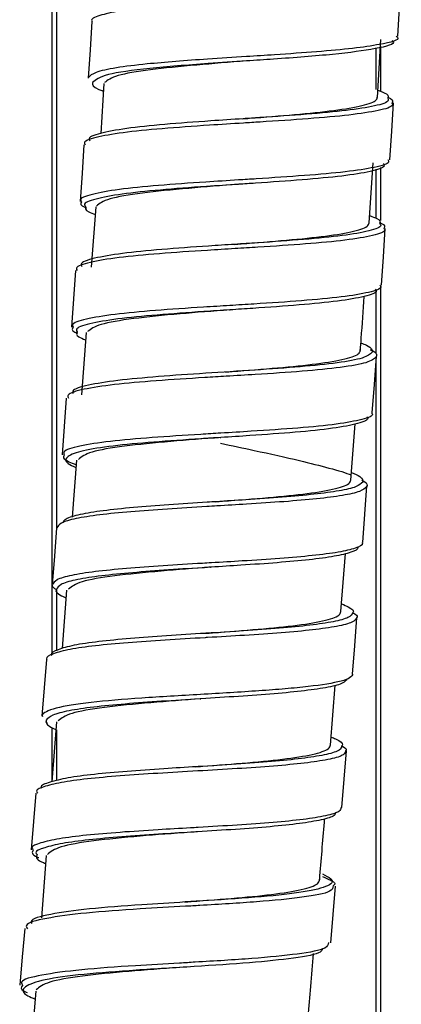
# Paper-space layout '_Right' of a CAD drawing. Units: millimetres. Extents: x -435 to 75, y -270 to 1013.
# Drawn here: x -9 to 8, y 284 to 329 of the extents above; entities that cross this region are included whole.
import ezdxf

# ---------------------------------------------------------------- set-up
doc = ezdxf.new("R2010")
doc.units = ezdxf.units.MM

psp = doc.layouts.new('_Right')

# ---------------------------------------------------------------- linework, layer by layer
at = {"color": 7, "linetype": 'Continuous', "lineweight": 25}
for p, q in [((-7.5, 300.241), (-7.5, 641.356)), ((7.356, 325.694), (7.52, 328.333)), ((7.5, 328.01), (7.5, 325.966)), ((-5.147, 326.324), (-5.281, 324.047)), ((6.98, 319.962), (7.167, 322.7)), ((7.5, 322.496), (7.5, 320.063)), ((-5.514, 320.687), (-5.723, 317.943)), ((7.5, 317.065), (7.5, 5.856)), ((-5.952, 314.954), (-6.169, 312.111)), ((6.148, 308.215), (6.335, 310.777)), ((-6.397, 309.122), (-6.596, 306.522)), ((5.693, 302.208), (5.896, 304.86)), ((-6.85, 303.195), (-7.054, 300.518)), ((5.216, 296.117), (5.432, 298.851)), ((-7.964, 297.46), (-7.943, 297.425)), ((-7.808, 297.189), (-7.726, 297.147)), ((-7.31, 297.178), (-7.519, 294.437)), ((-7.5, 294.442), (-7.5, 296.907)), ((-7.776, 291.074), (-7.993, 288.23)), ((-8.251, 284.875), (-8.503, 281.984))]:
    psp.add_line(p, q, dxfattribs=at)
at = {"color": 8, "linetype": 'Continuous', "lineweight": 25}
for p, q in [((-7.3, 641.356), (-7.3, 306.028)), ((7.3, 326.052), (7.3, 327.937)), ((7.3, 320.173), (7.3, 322.417)), ((7.3, 314.004), (7.3, 316.9)), ((7.3, 6.056), (7.3, 313.717)), ((-7.3, 303.205), (-7.3, 300.419)), ((-7.3, 296.803), (-7.3, 294.489))]:
    psp.add_line(p, q, dxfattribs=at)
at = {"color": 7, "linetype": 'Continuous', "lineweight": 25, "flags": 128}
for points in [[(8.289, 328.48), (8.369, 329.778), (8.449, 331.075)], [(-5.69, 329.161), (-5.773, 327.864), (-5.856, 326.567)], [(7.927, 322.845), (8.012, 324.142), (8.097, 325.44)], [(-6.053, 323.527), (-6.14, 322.23), (-6.228, 320.932)], [(7.538, 317.112), (7.628, 318.409), (7.718, 319.705)], [(-6.443, 317.791), (-6.534, 316.494), (-6.626, 315.198)], [(7.124, 311.283), (7.218, 312.579), (7.311, 313.876)], [(-6.859, 311.959), (-6.955, 310.662), (-7.05, 309.366)], [(6.684, 305.362), (6.782, 306.658), (6.88, 307.954)], [(-7.3, 306.033), (-7.399, 304.737), (-7.499, 303.441)], [(6.221, 299.353), (6.323, 300.649), (6.424, 301.945)], [(-7.764, 300.019), (-7.867, 298.723), (-7.97, 297.427)], [(5.736, 293.26), (5.841, 294.555), (5.946, 295.851)], [(-8.251, 293.919), (-8.357, 292.624), (-8.464, 291.328)], [(5.229, 287.086), (5.337, 288.382), (5.445, 289.677)], [(-8.759, 287.739), (-8.869, 286.444), (-8.978, 285.148)]]:
    psp.add_lwpolyline(points, dxfattribs=at)
at = {"color": 7, "linetype": 'Continuous', "lineweight": 25}
for points, knots in [([(1.587, 330.151), (0.972, 330.112), (-0.672, 330.008), (-2.818, 329.844), (-4.496, 329.642), (-5.379, 329.431), (-5.776, 329.271), (-5.671, 329.167), (-5.663, 329.158)], [0, 0, 0, 0, 0.162843, 0.435543, 0.618242, 0.800872, 0.983589, 1, 1, 1, 1]), ([(8.22, 328.484), (8.241, 328.468), (8.445, 328.314), (7.681, 328.135), (6.305, 327.923), (4.623, 327.771), (2.924, 327.652), (1.804, 327.581), (1.373, 327.553)], [0, 0, 0, 0, 0.032192, 0.314525, 0.503484, 0.692526, 0.881499, 1, 1, 1, 1]), ([(8.012, 328.296), (8.031, 328.28), (8.228, 328.127), (7.369, 327.912), (5.465, 327.647), (3.197, 327.478), (1.791, 327.382), (1.381, 327.355)], [0, 0, 0, 0, 0.031685, 0.315601, 0.599398, 0.883242, 1, 1, 1, 1]), ([(1.379, 327.355), (0.603, 327.294), (-1.001, 327.168), (-3.109, 326.955), (-4.681, 326.698), (-4.968, 326.477), (-5.112, 326.367)], [0, 0, 0, 0, 0.238098, 0.491968, 0.745905, 1, 1, 1, 1]), ([(-5.665, 326.377), (-5.666, 326.277), (-5.666, 326.155), (-5.242, 326.006), (-5.167, 325.98)], [0, 0, 0, 0, 0.822829, 1, 1, 1, 1]), ([(7.376, 326.019), (7.535, 325.96), (7.902, 325.824), (7.854, 325.715), (7.827, 325.653)], [0, 0, 0, 0, 0.433495, 1, 1, 1, 1]), ([(1.207, 324.714), (1.306, 324.722), (2.114, 324.786), (3.627, 324.905), (5.443, 325.091), (6.751, 325.308), (7.338, 325.527), (7.352, 325.681), (7.357, 325.735)], [0, 0, 0, 0, 0.029833, 0.243293, 0.456755, 0.670216, 0.883683, 1, 1, 1, 1]), ([(7.816, 325.694), (7.868, 325.674), (8.111, 325.579), (8.054, 325.504), (8.01, 325.445)], [0, 0, 0, 0, 0.211833, 1, 1, 1, 1]), ([(1.224, 324.715), (0.726, 324.683), (-0.522, 324.601), (-2.417, 324.459), (-4.199, 324.276), (-5.371, 324.049), (-5.897, 323.86), (-5.797, 323.73), (-5.78, 323.708)], [0, 0, 0, 0, 0.136181, 0.341593, 0.547111, 0.752547, 0.958083, 1, 1, 1, 1]), ([(1.232, 324.517), (0.714, 324.485), (-0.576, 324.405), (-2.531, 324.267), (-4.365, 324.087), (-5.571, 323.862), (-6.112, 323.674), (-6.009, 323.543), (-5.991, 323.521)], [0, 0, 0, 0, 0.1373172, 0.3423947, 0.5475778, 0.7526776, 0.9578764, 1, 1, 1, 1]), ([(7.84, 322.851), (7.86, 322.815), (7.936, 322.678), (7.3, 322.491), (5.98, 322.286), (4.076, 322.118), (2.32, 322.002), (1.279, 321.937), (1.008, 321.92)], [0, 0, 0, 0, 0.076411, 0.288615, 0.500739, 0.712956, 0.925071, 1, 1, 1, 1]), ([(7.629, 322.667), (7.649, 322.63), (7.724, 322.492), (7.105, 322.303), (5.822, 322.095), (3.971, 321.924), (2.275, 321.805), (1.273, 321.739), (1.019, 321.722)], [0, 0, 0, 0, 0.078176, 0.29061, 0.502964, 0.715412, 0.927759, 1, 1, 1, 1]), ([(1.012, 321.721), (0.238, 321.661), (-1.366, 321.538), (-3.477, 321.325), (-5.051, 321.067), (-5.339, 320.843), (-5.484, 320.731)], [0, 0, 0, 0, 0.237602, 0.491881, 0.746025, 1, 1, 1, 1]), ([(-6.167, 320.929), (-6.202, 320.849), (-6.241, 320.763), (-5.964, 320.655), (-5.941, 320.646)], [0, 0, 0, 0, 0.917242, 1, 1, 1, 1]), ([(-5.987, 320.722), (-6.003, 320.64), (-6.026, 320.525), (-5.647, 320.383), (-5.54, 320.343)], [0, 0, 0, 0, 0.718816, 1, 1, 1, 1]), ([(7.002, 320.294), (7.128, 320.248), (7.515, 320.106), (7.488, 319.993), (7.47, 319.917)], [0, 0, 0, 0, 0.326025, 1, 1, 1, 1]), ([(0.822, 318.98), (0.923, 318.988), (1.733, 319.052), (3.249, 319.169), (5.066, 319.354), (6.374, 319.572), (6.96, 319.793), (6.974, 319.949), (6.979, 320.004)], [0, 0, 0, 0, 0.030291, 0.243786, 0.45728, 0.670778, 0.884285, 1, 1, 1, 1]), ([(7.437, 319.977), (7.464, 319.966), (7.732, 319.864), (7.689, 319.783), (7.65, 319.71)], [0, 0, 0, 0, 0.102272, 1, 1, 1, 1]), ([(0.837, 318.981), (0.436, 318.955), (-0.714, 318.881), (-2.547, 318.75), (-4.385, 318.571), (-5.646, 318.349), (-6.247, 318.149), (-6.167, 318.005), (-6.147, 317.969)], [0, 0, 0, 0, 0.1099229, 0.3152531, 0.5206906, 0.7260406, 0.9314959, 1, 1, 1, 1]), ([(0.852, 318.784), (0.431, 318.758), (-0.76, 318.685), (-2.654, 318.558), (-4.546, 318.383), (-5.843, 318.163), (-6.462, 317.965), (-6.379, 317.82), (-6.359, 317.784)], [0, 0, 0, 0, 0.111885, 0.316892, 0.522005, 0.72703, 0.932158, 1, 1, 1, 1]), ([(7.471, 317.116), (7.489, 317.092), (7.587, 316.963), (7.029, 316.782), (5.797, 316.57), (3.947, 316.401), (2.127, 316.279), (0.987, 316.209), (0.618, 316.187)], [0, 0, 0, 0, 0.04977, 0.262036, 0.47423, 0.686509, 0.898693, 1, 1, 1, 1]), ([(7.259, 316.932), (7.277, 316.907), (7.372, 316.778), (6.829, 316.595), (5.632, 316.381), (3.835, 316.207), (2.073, 316.083), (0.974, 316.011), (0.624, 315.989)], [0, 0, 0, 0, 0.050794, 0.263343, 0.475821, 0.688386, 0.900856, 1, 1, 1, 1]), ([(6.579, 314.134), (6.592, 314.318), (6.653, 315.14), (6.707, 315.962), (6.75, 316.6)], [0, 0, 0, 0, 0.223691, 1, 1, 1, 1]), ([(0.617, 315.988), (-0.159, 315.929), (-1.764, 315.806), (-3.874, 315.594), (-5.447, 315.335), (-5.737, 315.108), (-5.882, 314.994)], [0, 0, 0, 0, 0.238097, 0.492047, 0.745986, 1, 1, 1, 1]), ([(0.599, 315.987), (0.604, 315.987), (0.614, 315.988), (0.624, 315.989), (0.629, 315.989)], [0, 0, 0, 0, 0.499993, 1, 1, 1, 1]), ([(-6.543, 315.192), (-6.586, 315.125), (-6.639, 315.042), (-6.388, 314.938), (-6.341, 314.918)], [0, 0, 0, 0, 0.810345, 1, 1, 1, 1]), ([(-6.361, 314.984), (-6.391, 314.914), (-6.437, 314.805), (-6.099, 314.669), (-5.977, 314.62)], [0, 0, 0, 0, 0.640308, 1, 1, 1, 1]), ([(6.604, 314.475), (6.696, 314.442), (7.132, 314.283), (7.125, 314.157), (7.12, 314.057)], [0, 0, 0, 0, 0.210246, 1, 1, 1, 1]), ([(0.41, 313.15), (0.513, 313.158), (1.325, 313.221), (2.843, 313.337), (4.662, 313.521), (5.97, 313.74), (6.555, 313.963), (6.57, 314.122), (6.575, 314.177)], [0, 0, 0, 0, 0.030781, 0.244301, 0.457818, 0.671342, 0.884878, 1, 1, 1, 1]), ([(7.032, 314.164), (7.034, 314.164), (7.365, 314.04), (7.335, 313.941), (7.304, 313.844)], [0, 0, 0, 0, 0.003779, 1, 1, 1, 1]), ([(0.446, 312.954), (0.122, 312.935), (-0.97, 312.869), (-2.798, 312.751), (-4.745, 312.581), (-6.129, 312.366), (-6.834, 312.159), (-6.781, 312), (-6.764, 311.95)], [0, 0, 0, 0, 0.086448, 0.291322, 0.496303, 0.701191, 0.906187, 1, 1, 1, 1]), ([(7.087, 311.285), (7.098, 311.273), (7.209, 311.154), (6.718, 310.979), (5.579, 310.76), (3.788, 310.588), (1.906, 310.46), (0.668, 310.386), (0.203, 310.358)], [0, 0, 0, 0, 0.023057, 0.235398, 0.447676, 0.660032, 0.872299, 1, 1, 1, 1]), ([(6.874, 311.1), (6.885, 311.089), (6.993, 310.97), (6.515, 310.793), (5.408, 310.572), (3.667, 310.395), (1.845, 310.264), (0.648, 310.188), (0.203, 310.159)], [0, 0, 0, 0, 0.023321, 0.235998, 0.448613, 0.661307, 0.873912, 1, 1, 1, 1]), ([(0.196, 310.158), (-0.578, 310.1), (-2.181, 309.979), (-4.292, 309.768), (-5.869, 309.507), (-6.16, 309.276), (-6.306, 309.16)], [0, 0, 0, 0, 0.237296, 0.491442, 0.745786, 1, 1, 1, 1]), ([(0.178, 310.157), (0.183, 310.158), (0.192, 310.158), (0.203, 310.159), (0.208, 310.159)], [0, 0, 0, 0, 0.499993, 1, 1, 1, 1]), ([(0.194, 309.898), (0.709, 309.789), (1.981, 309.519), (3.728, 309.134), (5.169, 308.762), (5.959, 308.54), (6.16, 308.443), (6.165, 308.44)], [0, 0, 0, 0, 0.2072388, 0.5118154, 0.7528507, 0.9939513, 1, 1, 1, 1]), ([(-6.956, 309.359), (-6.983, 309.303), (-7.047, 309.173), (-6.643, 309.009), (-6.413, 308.916)], [0, 0, 0, 0, 0.430923, 1, 1, 1, 1]), ([(6.174, 308.568), (6.323, 308.503), (6.693, 308.34), (6.688, 308.206), (6.685, 308.126)], [0, 0, 0, 0, 0.402703, 1, 1, 1, 1]), ([(-0.026, 307.227), (0.078, 307.235), (0.892, 307.298), (2.413, 307.414), (4.232, 307.597), (5.54, 307.817), (6.125, 308.042), (6.14, 308.203), (6.145, 308.259)], [0, 0, 0, 0, 0.031191, 0.244754, 0.458312, 0.671879, 0.885456, 1, 1, 1, 1]), ([(6.644, 308.209), (6.678, 308.193), (6.919, 308.081), (6.892, 307.99), (6.869, 307.912)], [0, 0, 0, 0, 0.140169, 1, 1, 1, 1]), ([(-0.007, 307.229), (-0.144, 307.221), (-0.869, 307.174), (-2.193, 307.09), (-3.823, 306.964), (-5.228, 306.819), (-6.275, 306.645), (-6.911, 306.465), (-6.988, 306.327), (-7.02, 306.27)], [0, 0, 0, 0, 0.039232, 0.207802, 0.376411, 0.545023, 0.713605, 0.882255, 1, 1, 1, 1]), ([(0.023, 307.033), (-0.131, 307.024), (-0.89, 306.978), (-2.266, 306.895), (-3.944, 306.773), (-5.388, 306.631), (-6.471, 306.46), (-7.161, 306.265), (-7.243, 306.107), (-7.283, 306.032)], [0, 0, 0, 0, 0.041285, 0.20311, 0.364972, 0.526838, 0.688673, 0.850573, 1, 1, 1, 1]), ([(6.65, 305.364), (6.66, 305.349), (6.723, 305.25), (6.392, 305.1), (5.632, 304.915), (4.433, 304.764), (2.93, 304.634), (1.328, 304.529), (0.245, 304.465), (-0.228, 304.437)], [0, 0, 0, 0, 0.030266, 0.198203, 0.366105, 0.534069, 0.701987, 0.869905, 1, 1, 1, 1]), ([(6.436, 305.181), (6.446, 305.166), (6.507, 305.066), (6.186, 304.914), (5.447, 304.729), (4.281, 304.574), (2.82, 304.441), (1.266, 304.333), (0.217, 304.267), (-0.24, 304.238)], [0, 0, 0, 0, 0.031371, 0.199252, 0.367099, 0.535009, 0.702874, 0.870738, 1, 1, 1, 1]), ([(-0.249, 304.236), (-1.025, 304.178), (-2.63, 304.058), (-4.741, 303.848), (-6.317, 303.585), (-6.608, 303.351), (-6.754, 303.234)], [0, 0, 0, 0, 0.237732, 0.491898, 0.745959, 1, 1, 1, 1]), ([(-0.267, 304.236), (-0.262, 304.236), (-0.253, 304.237), (-0.243, 304.237), (-0.237, 304.238)], [0, 0, 0, 0, 0.499993, 1, 1, 1, 1]), ([(-7.482, 303.439), (-7.488, 303.433), (-7.556, 303.368), (-7.426, 303.287), (-7.308, 303.214)], [0, 0, 0, 0, 0.0917797, 1, 1, 1, 1]), ([(-7.298, 303.225), (-7.304, 303.219), (-7.386, 303.134), (-7.247, 303.007), (-6.944, 302.874), (-6.877, 302.845)], [0, 0, 0, 0, 0.058193, 0.790945, 1, 1, 1, 1]), ([(-0.485, 301.217), (-0.38, 301.225), (0.435, 301.287), (1.958, 301.402), (3.777, 301.585), (5.086, 301.806), (5.67, 302.033), (5.685, 302.195), (5.69, 302.252)], [0, 0, 0, 0, 0.0314093, 0.245055, 0.4586944, 0.6723424, 0.8859982, 1, 1, 1, 1]), ([(5.721, 302.564), (5.828, 302.518), (6.17, 302.372), (6.317, 302.239), (6.236, 302.162), (6.234, 302.16)], [0, 0, 0, 0, 0.308194, 0.979592, 1, 1, 1, 1]), ([(6.241, 302.166), (6.362, 302.09), (6.489, 302.01), (6.419, 301.946), (6.416, 301.944)], [0, 0, 0, 0, 0.959631, 1, 1, 1, 1]), ([(-0.411, 301.024), (-0.447, 301.021), (-1.085, 300.983), (-2.358, 300.91), (-4.074, 300.791), (-5.574, 300.654), (-6.753, 300.49), (-7.484, 300.29), (-7.813, 300.131), (-7.744, 300.027), (-7.736, 300.015)], [0, 0, 0, 0, 0.009826, 0.171135, 0.33248, 0.493829, 0.655146, 0.816528, 0.977872, 1, 1, 1, 1]), ([(-0.452, 301.219), (-0.471, 301.218), (-1.074, 301.18), (-2.295, 301.105), (-3.962, 300.982), (-5.419, 300.842), (-6.566, 300.676), (-7.276, 300.474), (-7.596, 300.315), (-7.53, 300.211), (-7.522, 300.199)], [0, 0, 0, 0, 0.0053019, 0.1673878, 0.3295108, 0.4916371, 0.6537325, 0.8158938, 0.9780173, 1, 1, 1, 1]), ([(6.222, 299.359), (6.219, 299.238), (6.042, 299.129), (5.345, 298.939), (4.572, 298.816), (3.519, 298.714), (2.765, 298.649), (2.362, 298.619), (1.101, 298.532), (0.19, 298.479), (-0.725, 298.425)], [0, 0, 0, 0, 0.25, 0.25, 0.5, 0.625, 0.625, 0.75, 0.75, 1, 1, 1, 1]), ([(5.956, 299.126), (5.918, 299.065), (5.832, 298.927), (5.159, 298.753), (4.087, 298.591), (2.678, 298.455), (1.043, 298.337), (-0.127, 298.264), (-0.705, 298.228)], [0, 0, 0, 0, 0.1355, 0.309168, 0.482901, 0.656587, 0.830274, 1, 1, 1, 1]), ([(-0.716, 298.226), (-1.491, 298.169), (-3.096, 298.049), (-5.208, 297.839), (-6.786, 297.575), (-7.079, 297.338), (-7.226, 297.219)], [0, 0, 0, 0, 0.237519, 0.49153, 0.745663, 1, 1, 1, 1]), ([(-0.734, 298.225), (-0.729, 298.226), (-0.72, 298.227), (-0.71, 298.227), (-0.704, 298.228)], [0, 0, 0, 0, 0.499993, 1, 1, 1, 1]), ([(-7.78, 297.245), (-7.779, 297.159), (-7.777, 297.029), (-7.446, 296.873), (-7.337, 296.822)], [0, 0, 0, 0, 0.667651, 1, 1, 1, 1]), ([(5.245, 296.481), (5.314, 296.453), (5.643, 296.322), (5.805, 296.184), (5.735, 296.087), (5.721, 296.068)], [0, 0, 0, 0, 0.1773526, 0.8385117, 1, 1, 1, 1]), ([(-0.946, 295.123), (-0.848, 295.13), (-0.038, 295.192), (1.479, 295.305), (3.3, 295.489), (4.609, 295.71), (5.191, 295.939), (5.207, 296.104), (5.212, 296.161)], [0, 0, 0, 0, 0.029509, 0.2437, 0.457885, 0.672078, 0.886276, 1, 1, 1, 1]), ([(5.731, 296.086), (5.836, 296.024), (5.979, 295.94), (5.919, 295.871), (5.903, 295.853)], [0, 0, 0, 0, 0.726871, 1, 1, 1, 1]), ([(-0.907, 295.125), (-1.407, 295.095), (-2.5, 295.027), (-4.115, 294.915), (-5.624, 294.779), (-6.848, 294.619), (-7.629, 294.421), (-8.067, 294.267), (-7.985, 294.157), (-7.973, 294.141)], [0, 0, 0, 0, 0.139629, 0.305939, 0.472253, 0.638534, 0.804882, 0.971191, 1, 1, 1, 1]), ([(-0.625, 294.944), (-1.237, 294.908), (-2.461, 294.838), (-4.218, 294.724), (-5.771, 294.591), (-7.028, 294.433), (-7.842, 294.238), (-8.295, 294.07), (-8.186, 293.943), (-8.158, 293.911)], [0, 0, 0, 0, 0.157658, 0.315351, 0.473046, 0.630711, 0.788438, 0.946127, 1, 1, 1, 1]), ([(5.694, 293.263), (5.681, 293.201), (5.649, 293.058), (5.044, 292.879), (4.021, 292.713), (2.634, 292.575), (0.978, 292.458), (-0.343, 292.381), (-1.066, 292.339), (-1.181, 292.332)], [0, 0, 0, 0, 0.128491, 0.296416, 0.464404, 0.632346, 0.800288, 0.968277, 1, 1, 1, 1]), ([(5.457, 293.04), (5.444, 292.992), (5.41, 292.863), (4.844, 292.694), (3.854, 292.525), (2.504, 292.385), (0.896, 292.263), (-0.371, 292.184), (-1.056, 292.141), (-1.151, 292.135)], [0, 0, 0, 0, 0.103567, 0.277253, 0.451005, 0.62471, 0.798415, 0.972168, 1, 1, 1, 1]), ([(4.717, 289.949), (4.722, 290.014), (4.8, 290.949), (4.875, 291.883), (4.945, 292.752)], [0, 0, 0, 0, 0.069916, 1, 1, 1, 1]), ([(-1.184, 292.133), (-1.967, 292.075), (-3.58, 291.956), (-5.701, 291.745), (-7.28, 291.48), (-7.574, 291.24), (-7.721, 291.119)], [0, 0, 0, 0, 0.239125, 0.492927, 0.746528, 1, 1, 1, 1]), ([(-8.372, 291.321), (-8.425, 291.223), (-8.482, 291.12), (-8.133, 290.983), (-8.113, 290.976)], [0, 0, 0, 0, 0.943721, 1, 1, 1, 1]), ([(-8.196, 291.113), (-8.236, 291.012), (-8.283, 290.891), (-7.872, 290.732), (-7.804, 290.705)], [0, 0, 0, 0, 0.833178, 1, 1, 1, 1]), ([(4.845, 290.106), (5.119, 289.994), (5.507, 289.835), (5.374, 289.719), (5.335, 289.685)], [0, 0, 0, 0, 0.705458, 1, 1, 1, 1]), ([(-1.448, 288.947), (-1.35, 288.954), (-0.54, 289.016), (0.978, 289.129), (2.799, 289.312), (4.109, 289.534), (4.691, 289.766), (4.706, 289.932), (4.712, 289.99)], [0, 0, 0, 0, 0.029527, 0.243837, 0.45814, 0.672449, 0.886764, 1, 1, 1, 1]), ([(-1.412, 288.75), (-2.108, 288.711), (-3.723, 288.619), (-6.053, 288.453), (-7.86, 288.208), (-8.776, 287.971), (-8.667, 287.779), (-8.637, 287.728)], [0, 0, 0, 0, 0.183721, 0.42624, 0.668682, 0.911187, 1, 1, 1, 1]), ([(-1.422, 288.948), (-2.092, 288.907), (-3.653, 288.812), (-5.915, 288.642), (-7.659, 288.392), (-8.537, 288.168), (-8.455, 287.995), (-8.439, 287.961)], [0, 0, 0, 0, 0.187849, 0.438362, 0.688796, 0.939297, 1, 1, 1, 1]), ([(5.12, 287.095), (5.106, 287.008), (5.074, 286.797), (3.808, 286.563), (1.718, 286.357), (-0.298, 286.238), (-1.447, 286.17), (-1.686, 286.156)], [0, 0, 0, 0, 0.1778386, 0.4298548, 0.6817761, 0.9338197, 1, 1, 1, 1]), ([(4.194, 283.7), (4.234, 284.164), (4.316, 285.128), (4.396, 286.093), (4.437, 286.593)], [0, 0, 0, 0, 0.481584, 1, 1, 1, 1]), ([(-1.694, 285.958), (-2.479, 285.9), (-4.094, 285.782), (-6.216, 285.57), (-7.795, 285.304), (-8.089, 285.06), (-8.236, 284.939)], [0, 0, 0, 0, 0.239792, 0.493159, 0.746534, 1, 1, 1, 1]), ([(-8.857, 285.138), (-8.922, 285.059), (-9, 284.964), (-8.698, 284.838), (-8.65, 284.818)], [0, 0, 0, 0, 0.841153, 1, 1, 1, 1])]:
    psp.add_open_spline(points, degree=3, knots=knots, dxfattribs=at)
at = {"color": 8, "linetype": 'Continuous', "lineweight": 25}
for points, knots in [([(1.373, 327.553), (0.775, 327.515), (-0.851, 327.412), (-2.99, 327.249), (-4.642, 327.046), (-5.614, 326.841), (-5.773, 326.673), (-5.852, 326.589)], [0, 0, 0, 0, 0.1617198, 0.4402655, 0.6268715, 0.8133969, 1, 1, 1, 1]), ([(1.381, 327.355), (0.791, 327.315), (-0.8, 327.209), (-3.166, 327.017), (-5.19, 326.747), (-5.507, 326.5), (-5.665, 326.377)], [0, 0, 0, 0, 0.164091, 0.442647, 0.721327, 1, 1, 1, 1]), ([(7.827, 325.653), (7.846, 325.618), (7.918, 325.483), (7.301, 325.297), (6.02, 325.089), (4.169, 324.917), (2.476, 324.799), (1.476, 324.732), (1.224, 324.715)], [0, 0, 0, 0, 0.0734325, 0.2871118, 0.5006957, 0.7143622, 0.9279206, 1, 1, 1, 1]), ([(8.01, 325.445), (8.03, 325.409), (8.106, 325.272), (7.471, 325.085), (6.152, 324.88), (4.248, 324.712), (2.51, 324.598), (1.486, 324.533), (1.232, 324.517)], [0, 0, 0, 0, 0.076655, 0.289914, 0.50308, 0.71633, 0.929472, 1, 1, 1, 1]), ([(1.008, 321.92), (0.507, 321.889), (-0.765, 321.81), (-2.704, 321.673), (-4.539, 321.493), (-5.745, 321.268), (-6.286, 321.08), (-6.184, 320.95), (-6.167, 320.929)], [0, 0, 0, 0, 0.133467, 0.339673, 0.545978, 0.752188, 0.958484, 1, 1, 1, 1]), ([(1.019, 321.722), (0.523, 321.689), (-0.723, 321.607), (-2.617, 321.466), (-4.4, 321.282), (-5.571, 321.056), (-6.097, 320.869), (-6.001, 320.742), (-5.987, 320.722)], [0, 0, 0, 0, 0.136364, 0.342883, 0.5495, 0.756022, 0.962629, 1, 1, 1, 1]), ([(7.47, 319.917), (7.486, 319.895), (7.578, 319.769), (7.035, 319.588), (5.84, 319.374), (4.043, 319.2), (2.284, 319.076), (1.185, 319.004), (0.837, 318.981)], [0, 0, 0, 0, 0.045805, 0.259562, 0.473234, 0.686983, 0.900627, 1, 1, 1, 1]), ([(7.65, 319.71), (7.669, 319.685), (7.766, 319.557), (7.208, 319.376), (5.977, 319.164), (4.128, 318.994), (2.325, 318.874), (1.203, 318.805), (0.852, 318.784)], [0, 0, 0, 0, 0.049893, 0.263231, 0.476484, 0.689814, 0.903042, 1, 1, 1, 1]), ([(0.618, 316.187), (0.215, 316.162), (-0.959, 316.091), (-2.836, 315.964), (-4.729, 315.789), (-6.026, 315.569), (-6.644, 315.371), (-6.563, 315.227), (-6.543, 315.192)], [0, 0, 0, 0, 0.107821, 0.313963, 0.520206, 0.726351, 0.932587, 1, 1, 1, 1]), ([(0.624, 315.989), (0.224, 315.963), (-0.925, 315.888), (-2.757, 315.758), (-4.597, 315.579), (-5.856, 315.357), (-6.456, 315.159), (-6.38, 315.017), (-6.361, 314.984)], [0, 0, 0, 0, 0.110191, 0.316596, 0.5231, 0.729505, 0.936001, 1, 1, 1, 1]), ([(7.12, 314.057), (7.017, 313.965), (6.811, 313.779), (5.604, 313.565), (3.892, 313.387), (1.773, 313.236), (-0.502, 313.094), (-2.696, 312.944), (-4.592, 312.769), (-5.929, 312.552), (-6.602, 312.355), (-6.563, 312.21), (-6.553, 312.174)], [0, 0, 0, 0, 0.107136, 0.214235, 0.321368, 0.428452, 0.535584, 0.642664, 0.749799, 0.856888, 0.964032, 1, 1, 1, 1]), ([(7.304, 313.844), (7.199, 313.751), (6.987, 313.566), (5.746, 313.355), (3.983, 313.18), (2.112, 313.054), (0.893, 312.981), (0.446, 312.954)], [0, 0, 0, 0, 0.218465, 0.436855, 0.655315, 0.873677, 1, 1, 1, 1]), ([(0.203, 310.358), (-0.103, 310.34), (-1.178, 310.275), (-2.988, 310.158), (-4.936, 309.988), (-6.32, 309.774), (-7.025, 309.566), (-6.972, 309.408), (-6.956, 309.359)], [0, 0, 0, 0, 0.082174, 0.288194, 0.494316, 0.700336, 0.906453, 1, 1, 1, 1]), ([(0.203, 310.159), (-0.101, 310.14), (-1.151, 310.072), (-2.92, 309.952), (-4.801, 309.777), (-6.187, 309.563), (-6.874, 309.297), (-6.961, 309.04), (-6.554, 308.853), (-6.422, 308.793)], [0, 0, 0, 0, 0.069194, 0.239033, 0.408954, 0.578792, 0.748708, 0.918553, 1, 1, 1, 1]), ([(6.685, 308.126), (6.609, 308.051), (6.457, 307.902), (5.661, 307.721), (4.511, 307.565), (3.047, 307.433), (1.495, 307.324), (0.448, 307.258), (-0.007, 307.229)], [0, 0, 0, 0, 0.173409, 0.346773, 0.520196, 0.693566, 0.866932, 1, 1, 1, 1]), ([(6.869, 307.912), (6.791, 307.837), (6.635, 307.689), (5.816, 307.509), (4.633, 307.356), (3.126, 307.227), (1.543, 307.123), (0.478, 307.06), (0.023, 307.033)], [0, 0, 0, 0, 0.174083, 0.348123, 0.522221, 0.696266, 0.870309, 1, 1, 1, 1]), ([(-0.228, 304.437), (-0.364, 304.429), (-1.106, 304.385), (-2.464, 304.303), (-4.142, 304.18), (-5.587, 304.039), (-6.67, 303.868), (-7.36, 303.672), (-7.443, 303.515), (-7.482, 303.439)], [0, 0, 0, 0, 0.036673, 0.199269, 0.361901, 0.524532, 0.687126, 0.849781, 1, 1, 1, 1]), ([(-0.24, 304.238), (-0.375, 304.229), (-1.098, 304.183), (-2.421, 304.098), (-4.052, 303.972), (-5.455, 303.827), (-6.508, 303.654), (-7.179, 303.458), (-7.259, 303.301), (-7.298, 303.225)], [0, 0, 0, 0, 0.03743, 0.199988, 0.362581, 0.525172, 0.687727, 0.850342, 1, 1, 1, 1]), ([(6.234, 302.16), (6.19, 302.084), (6.101, 301.931), (5.397, 301.743), (4.322, 301.582), (2.914, 301.446), (1.284, 301.328), (0.12, 301.255), (-0.452, 301.219)], [0, 0, 0, 0, 0.163334, 0.331747, 0.500216, 0.668634, 0.837049, 1, 1, 1, 1]), ([(6.416, 301.944), (6.372, 301.869), (6.28, 301.716), (5.557, 301.531), (4.451, 301.372), (3.002, 301.239), (1.341, 301.126), (0.161, 301.057), (-0.411, 301.024)], [0, 0, 0, 0, 0.163531, 0.332864, 0.502255, 0.671595, 0.840932, 1, 1, 1, 1]), ([(-0.725, 298.425), (-1.183, 298.398), (-1.641, 298.371), (-2.543, 298.316), (-3.871, 298.231), (-5.057, 298.133), (-6.395, 297.982), (-6.936, 297.897), (-7.699, 297.699), (-7.923, 297.587), (-7.964, 297.46)], [0, 0, 0, 0, 0.125, 0.125, 0.25, 0.5, 0.5, 0.75, 0.75, 1, 1, 1, 1]), ([(-0.705, 298.228), (-0.718, 298.227), (-1.316, 298.189), (-2.531, 298.114), (-4.197, 297.992), (-5.66, 297.852), (-6.79, 297.684), (-7.563, 297.487), (-7.708, 297.326), (-7.78, 297.245)], [0, 0, 0, 0, 0.003832, 0.169837, 0.335877, 0.501917, 0.66792, 0.833983, 1, 1, 1, 1]), ([(5.721, 296.068), (5.707, 296.006), (5.676, 295.864), (5.089, 295.684), (4.096, 295.515), (2.748, 295.375), (1.139, 295.254), (-0.127, 295.174), (-0.813, 295.131), (-0.907, 295.125)], [0, 0, 0, 0, 0.12776, 0.296769, 0.465835, 0.634851, 0.803862, 0.97292, 1, 1, 1, 1]), ([(5.903, 295.853), (5.889, 295.791), (5.858, 295.649), (5.254, 295.47), (4.231, 295.304), (2.844, 295.167), (1.19, 295.05), (-0.02, 294.979), (-0.625, 294.944)], [0, 0, 0, 0, 0.131646, 0.305292, 0.478999, 0.652652, 0.826303, 1, 1, 1, 1]), ([(-1.181, 292.332), (-1.677, 292.303), (-2.785, 292.24), (-4.429, 292.132), (-5.983, 292), (-7.24, 291.842), (-8.055, 291.647), (-8.507, 291.479), (-8.399, 291.353), (-8.372, 291.321)], [0, 0, 0, 0, 0.131918, 0.294597, 0.457275, 0.619916, 0.782618, 0.945274, 1, 1, 1, 1]), ([(-1.151, 292.135), (-1.65, 292.105), (-2.744, 292.037), (-4.359, 291.925), (-5.869, 291.79), (-7.091, 291.629), (-7.881, 291.431), (-8.321, 291.266), (-8.22, 291.142), (-8.196, 291.113)], [0, 0, 0, 0, 0.136571, 0.299237, 0.461902, 0.62453, 0.787218, 0.94986, 1, 1, 1, 1]), ([(4.844, 290.227), (4.995, 290.152), (5.449, 289.926), (5.128, 289.639), (3.913, 289.363), (1.842, 289.156), (-0.097, 289.031), (-1.202, 288.962), (-1.422, 288.948)], [0, 0, 0, 0, 0.105274, 0.315815, 0.526382, 0.736861, 0.947437, 1, 1, 1, 1]), ([(5.335, 289.685), (5.321, 289.598), (5.289, 289.388), (4.025, 289.154), (1.935, 288.948), (-0.063, 288.83), (-1.192, 288.763), (-1.412, 288.75)], [0, 0, 0, 0, 0.177971, 0.431561, 0.685046, 0.938649, 1, 1, 1, 1]), ([(4.847, 286.823), (4.832, 286.767), (4.784, 286.589), (3.619, 286.378), (1.602, 286.166), (-0.992, 285.999), (-3.703, 285.838), (-6.15, 285.651), (-7.974, 285.408), (-8.85, 285.082), (-8.913, 284.781), (-8.401, 284.565), (-8.282, 284.515)], [0, 0, 0, 0, 0.0517948, 0.166051, 0.2802647, 0.394534, 0.508741, 0.6230051, 0.7372292, 0.8514772, 0.9657257, 1, 1, 1, 1]), ([(-1.686, 286.156), (-2.362, 286.118), (-3.958, 286.027), (-6.271, 285.862), (-8.078, 285.618), (-8.994, 285.38), (-8.885, 285.189), (-8.857, 285.138)], [0, 0, 0, 0, 0.17975, 0.423673, 0.66751, 0.9114, 1, 1, 1, 1])]:
    psp.add_open_spline(points, degree=3, knots=knots, dxfattribs=at)

doc.saveas('drawing.dxf')
